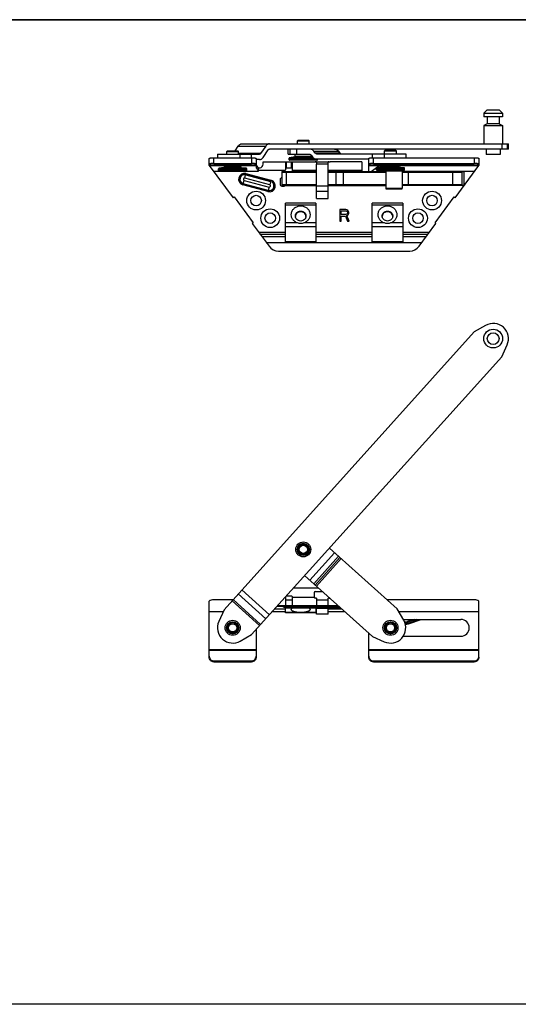
# Model space of a CAD drawing. Units: millimetres. Extents: x 1418 to 2259, y 1429 to 1849.
# Drawn here: x 1839 to 2051, y 1429 to 1849 of the extents above; entities that cross this region are included whole.
import ezdxf

# ---------------------------------------------------------------- set-up
doc = ezdxf.new("R2010")
doc.units = ezdxf.units.MM
doc.layers.add('1', color=7, linetype='Continuous')

msp = doc.modelspace()

# ---------------------------------------------------------------- linework, layer by layer
for p, q in [((2259.35, 1848.96), (1418.35, 1848.96)), ((1665.51, 1848.96), (2259.35, 1848.96)), ((2259.35, 1428.96), (1418.35, 1428.96)), ((2259.35, 1428.96), (1665.51, 1428.96))]:
    msp.add_line(p, q)
at = {"layer": '1', "color": 7, "linetype": 'Continuous'}
for p, q in [((2038.22, 1810.54), (2036.72, 1809.04)), ((2038.22, 1810.54), (2043.22, 1810.54)), ((2043.22, 1810.54), (2044.72, 1809.04)), ((2036.72, 1809.04), (2044.72, 1809.04)), ((2036.72, 1809.04), (2036.72, 1807.54)), ((2044.72, 1807.54), (2036.72, 1807.54)), ((2038.22, 1807.54), (2038.22, 1804.54)), ((2043.22, 1807.54), (2043.22, 1804.54)), ((2044.72, 1809.04), (2044.72, 1807.54)), ((2038.22, 1804.54), (2036.72, 1803.84)), ((2036.72, 1803.84), (2044.72, 1803.84)), ((2036.72, 1803.84), (2036.72, 1796.04)), ((2043.22, 1804.54), (2038.22, 1804.54)), ((2043.22, 1804.54), (2044.72, 1803.84)), ((2044.72, 1803.84), (2044.72, 1796.04)), ((1930.68, 1793.09), (1932.02, 1795.08)), ((1933.55, 1796.04), (2047.22, 1796.04)), ((1943.76, 1795.08), (1941.58, 1791.83)), ((1942.65, 1790.24), (1944.82, 1793.49)), ((2047.22, 1793.79), (1945.3, 1793.79)), ((1953.26, 1791.54), (1953.26, 1793.79)), ((1956.91, 1793.79), (1956.91, 1791.54)), ((1957.56, 1797.59), (1957.26, 1797.29)), ((1957.26, 1796.04), (1957.26, 1797.29)), ((1957.26, 1797.29), (1962.26, 1797.29)), ((1957.56, 1797.59), (1961.96, 1797.59)), ((1961.96, 1797.59), (1962.26, 1797.29)), ((1962.26, 1796.04), (1962.26, 1797.29)), ((2037.72, 1793.79), (2037.72, 1791.44)), ((2043.72, 1793.79), (2043.72, 1791.44)), ((2044.4, 1796.04), (2044.4, 1793.79)), ((2047.22, 1793.79), (2047.22, 1796.04)), ((1919.65, 1786.79), (1919.65, 1789.74)), ((1921.65, 1790.09), (1937.65, 1790.09)), ((1923.15, 1791.54), (1923.15, 1790.09)), ((1923.15, 1791.54), (1941.11, 1791.54)), ((1927.45, 1793.09), (1927.15, 1792.79)), ((1927.15, 1791.54), (1927.15, 1792.79)), ((1927.15, 1792.79), (1932.15, 1792.79)), ((1927.45, 1793.09), (1931.85, 1793.09)), ((1931.85, 1793.09), (1932.15, 1792.79)), ((1932.15, 1791.54), (1932.15, 1792.79)), ((1937.71, 1790.09), (1937.71, 1791.54)), ((1939.65, 1789.74), (1939.65, 1786.12)), ((1941.11, 1789.29), (1939.65, 1789.29)), ((1953.26, 1791.54), (1962.54, 1791.54)), ((1953.76, 1789.19), (1953.76, 1789.88)), ((1956.09, 1790.46), (1953.92, 1790.07)), ((1956.26, 1790.65), (1956.26, 1791.54)), ((1963.07, 1791.24), (1963.63, 1790.49)), ((1963.26, 1790.65), (1963.26, 1790.99)), ((1963.42, 1790.46), (1963.69, 1790.41)), ((1964.81, 1792.08), (1964.25, 1792.83)), ((1965.34, 1791.79), (2003.43, 1791.79)), ((1965.34, 1789.54), (1987.65, 1789.54)), ((1965.76, 1789.19), (1965.76, 1789.54)), ((1974.82, 1792.83), (1975.38, 1792.08)), ((1987.65, 1784.19), (1987.65, 1789.74)), ((1989.21, 1790.08), (1989.21, 1791.79)), ((1989.65, 1790.09), (2032.65, 1790.09)), ((1994.73, 1793.34), (1994.43, 1793.04)), ((1994.43, 1791.79), (1994.43, 1793.04)), ((1994.43, 1793.04), (1999.43, 1793.04)), ((1994.73, 1793.34), (1999.13, 1793.34)), ((1999.13, 1793.34), (1999.43, 1793.04)), ((1999.43, 1791.79), (1999.43, 1793.04)), ((2003.43, 1791.79), (2003.43, 1790.09)), ((2034.65, 1789.74), (2034.65, 1786.79)), ((2043.72, 1791.44), (2037.72, 1791.44)), ((1919.65, 1786.79), (1939.65, 1786.79)), ((1919.68, 1786.75), (1929.82, 1773.04)), ((1921.65, 1787.63), (1937.65, 1787.63)), ((1923.65, 1784.69), (1923.65, 1785.38)), ((1925.98, 1785.96), (1923.81, 1785.57)), ((1926.15, 1786.15), (1926.15, 1786.79)), ((1933.15, 1786.15), (1933.15, 1786.79)), ((1933.31, 1785.96), (1935.48, 1785.57)), ((1935.65, 1784.69), (1935.65, 1785.38)), ((1942.65, 1787.29), (1942.65, 1788.29)), ((1942.65, 1788.29), (1964.46, 1788.29)), ((1952.15, 1788.29), (1952.15, 1784.89)), ((1952.15, 1785.79), (1955.15, 1785.79)), ((1965.56, 1788.99), (1953.96, 1788.99)), ((1955.15, 1784.55), (1955.15, 1788.29)), ((1964.66, 1788.29), (1971.03, 1788.29)), ((1965.35, 1788.27), (1964.85, 1788.27)), ((1965.35, 1788.27), (1965.35, 1787.38)), ((1965.35, 1772.69), (1965.35, 1787.29)), ((1970.35, 1787.29), (1965.35, 1787.29)), ((1970.35, 1772.69), (1970.35, 1788.27)), ((1970.85, 1788.27), (1970.35, 1788.27)), ((1984.65, 1788.29), (1971.23, 1788.29)), ((1984.65, 1788.29), (1984.65, 1784.29)), ((1987.65, 1786.79), (2034.65, 1786.79)), ((1988.65, 1784.19), (1992.05, 1786.79)), ((1989.65, 1787.63), (2032.65, 1787.63)), ((1990.93, 1784.94), (1990.93, 1785.63)), ((1993.26, 1786.21), (1991.09, 1785.82)), ((1993.43, 1786.4), (1993.43, 1786.79)), ((2000.43, 1786.4), (2000.43, 1786.79)), ((2000.59, 1786.21), (2002.76, 1785.82)), ((2002.93, 1784.94), (2002.93, 1785.63)), ((2024.47, 1773.04), (2034.62, 1786.75)), ((1935.45, 1784.49), (1923.85, 1784.49)), ((1949.85, 1780.81), (1949.85, 1778.79)), ((1950.65, 1784.09), (1950.65, 1778.49)), ((1950.95, 1784.19), (1965.35, 1784.19)), ((1951.75, 1784.49), (1951.05, 1784.49)), ((1970.35, 1784.19), (1994.93, 1784.19)), ((2002.73, 1784.74), (1991.13, 1784.74)), ((1994.93, 1784.54), (1994.93, 1777.04)), ((2001.93, 1784.54), (2001.93, 1777.04)), ((2001.93, 1784.19), (2028, 1784.19)), ((2027.5, 1778.49), (2027.5, 1783.89)), ((2028.22, 1783.89), (2028.22, 1778.49)), ((1950.65, 1777.99), (1951.56, 1777.99)), ((1950.95, 1778.19), (1965.35, 1778.19)), ((1970.35, 1778.19), (1994.93, 1778.19)), ((2001.71, 1776.74), (1995.14, 1776.74)), ((2028, 1778.19), (2001.93, 1778.19)), ((1929.82, 1773.04), (1930.22, 1773.33)), ((1930.22, 1773.33), (1938.37, 1762.32)), ((1965.35, 1772.69), (1970.35, 1772.69)), ((2015.92, 1762.32), (2024.07, 1773.33)), ((2024.07, 1773.33), (2024.47, 1773.04)), ((1952.15, 1754.16), (1952.15, 1770.64)), ((1965.15, 1770.64), (1965.15, 1754.16)), ((1989.15, 1754.16), (1989.15, 1770.64)), ((2002.15, 1770.64), (2002.15, 1754.16)), ((1977.83, 1767.97), (1975.33, 1767.97)), ((1975.33, 1767.97), (1975.33, 1762.97)), ((1975.96, 1767.43), (1977.94, 1767.43)), ((1975.96, 1765.84), (1975.96, 1767.43)), ((1977.94, 1765.84), (1975.96, 1765.84)), ((1975.96, 1765.2), (1977.73, 1765.2)), ((1975.96, 1762.97), (1975.96, 1765.2)), ((1977.73, 1765.2), (1978.56, 1762.97)), ((1978.35, 1767.86), (1977.83, 1767.97)), ((1977.94, 1767.43), (1978.25, 1767.33)), ((1978.25, 1765.95), (1977.94, 1765.84)), ((1978.25, 1767.33), (1978.46, 1767.12)), ((1978.46, 1766.16), (1978.25, 1765.95)), ((1978.77, 1767.54), (1978.35, 1767.86)), ((1978.35, 1765.41), (1978.77, 1765.63)), ((1979.29, 1762.97), (1978.35, 1765.41)), ((1978.46, 1767.12), (1978.56, 1766.8)), ((1978.56, 1766.48), (1978.46, 1766.16)), ((1978.56, 1766.8), (1978.56, 1766.48)), ((1979.08, 1767.12), (1978.77, 1767.54)), ((1978.77, 1765.63), (1979.08, 1766.05)), ((1979.19, 1766.8), (1979.08, 1767.12)), ((1979.08, 1766.05), (1979.19, 1766.37)), ((1979.19, 1766.37), (1979.19, 1766.8)), ((1938.37, 1762.32), (1937.97, 1762.02)), ((1937.97, 1762.02), (1945.16, 1752.31)), ((1975.33, 1762.97), (1975.96, 1762.97)), ((1978.56, 1762.97), (1979.29, 1762.97)), ((2009.14, 1752.31), (2016.32, 1762.02)), ((2016.32, 1762.02), (2015.92, 1762.32)), ((1965.15, 1754.16), (1952.15, 1754.16)), ((2002.15, 1754.16), (1989.15, 1754.16)), ((1949.18, 1750.29), (2005.12, 1750.29)), ((2037.47, 1718.55), (2032.66, 1715.77)), ((1925.97, 1597.28), (2032.66, 1715.77)), ((2044.4, 1705.2), (2046.66, 1710.28)), ((1937.71, 1586.71), (2044.4, 1705.2)), ((1970.92, 1623.59), (1999.77, 1597.62)), ((1989.21, 1585.88), (1960.34, 1611.84)), ((1955.58, 1606.56), (1966.22, 1606.56)), ((1964.45, 1604.66), (1964.45, 1602.66)), ((1964.85, 1605.06), (1967.89, 1605.06)), ((1919.65, 1577.03), (1919.65, 1600.89)), ((1929.82, 1601.56), (1921.5, 1601.56)), ((1952.15, 1602.56), (1952.15, 1599.06)), ((1952.15, 1601.56), (1955.15, 1601.56)), ((1954.65, 1603.06), (1952.65, 1603.06)), ((1955.15, 1599.06), (1955.15, 1602.56)), ((1965.35, 1602.26), (1964.85, 1602.26)), ((1965.35, 1602.26), (1965.35, 1599.06)), ((1965.35, 1601.56), (1970.35, 1601.56)), ((1970.85, 1602.26), (1970.35, 1602.26)), ((1970.35, 1599.06), (1970.35, 1602.26)), ((2032.8, 1601.56), (1995.4, 1601.56)), ((2034.65, 1577.03), (2034.65, 1600.89)), ((1925.97, 1597.28), (1923.71, 1592.2)), ((1946.58, 1596.56), (1952.15, 1596.56)), ((1948.83, 1599.06), (1952.13, 1599.06)), ((1952.15, 1595.92), (1952.15, 1598.12)), ((1952.65, 1599.06), (1974.56, 1599.06)), ((1952.65, 1598.06), (1973.65, 1598.06)), ((1965.15, 1598.06), (1965.15, 1595.92)), ((1965.15, 1596.56), (1965.35, 1596.56)), ((1965.35, 1595.36), (1965.35, 1598.06)), ((1970.35, 1597.86), (1965.35, 1597.86)), ((1970.35, 1595.36), (1970.35, 1598.06)), ((1970.35, 1596.56), (1977.34, 1596.56)), ((2002.56, 1592.81), (1999.77, 1597.62)), ((1965.15, 1595.92), (1952.15, 1595.92)), ((1970.35, 1595.36), (1965.35, 1595.36)), ((2002.36, 1593.16), (2026.93, 1593.16)), ((2006.96, 1593.16), (2004.22, 1592.2)), ((2004.55, 1591.25), (2009.98, 1593.16)), ((1939.65, 1588.86), (1939.65, 1577.03)), ((1932.9, 1583.93), (1937.71, 1586.71)), ((1987.65, 1577.03), (1987.65, 1587.28)), ((1989.21, 1585.88), (1994.29, 1583.62)), ((2002.34, 1585.96), (2026.93, 1585.96)), ((1921.65, 1575.49), (1937.65, 1575.49)), ((1921.65, 1575.06), (1937.65, 1575.06)), ((1989.65, 1575.49), (2032.65, 1575.49)), ((1989.65, 1575.06), (2032.65, 1575.06))]:
    msp.add_line(p, q, dxfattribs=at)
at = {"layer": '1', "color": 9, "linetype": 'Continuous'}
for p, q in [((1932.02, 1795.08), (1943.76, 1795.08)), ((1954.13, 1791.54), (1954.13, 1793.79)), ((2046.66, 1796.04), (2046.66, 1793.79)), ((1921.65, 1787.63), (1921.65, 1790.09)), ((1941.58, 1791.83), (1932.15, 1791.83)), ((1932.9, 1790.09), (1932.9, 1791.54)), ((1937.65, 1790.09), (1937.65, 1787.63)), ((1953.76, 1789.88), (1964.27, 1789.88)), ((1964.01, 1790.07), (1953.92, 1790.07)), ((1956.09, 1790.46), (1963.42, 1790.46)), ((1963.26, 1790.65), (1956.26, 1790.65)), ((1964.25, 1792.83), (1974.82, 1792.83)), ((1975.38, 1792.08), (1964.81, 1792.08)), ((1989.65, 1787.63), (1989.65, 1790.09)), ((1994.29, 1791.79), (1994.29, 1790.09)), ((2032.65, 1790.09), (2032.65, 1787.63)), ((1939.65, 1786.84), (1919.65, 1786.84)), ((1923.65, 1785.38), (1935.65, 1785.38)), ((1935.48, 1785.57), (1923.81, 1785.57)), ((1925.98, 1785.96), (1933.31, 1785.96)), ((1933.15, 1786.15), (1926.15, 1786.15)), ((1940.65, 1784.29), (1940.65, 1785.87)), ((1952.65, 1785.79), (1952.65, 1788.29)), ((1965.76, 1789.19), (1953.76, 1789.19)), ((1954.65, 1788.29), (1954.65, 1785.79)), ((2034.65, 1786.84), (1987.65, 1786.84)), ((1990.93, 1785.63), (2002.93, 1785.63)), ((2002.76, 1785.82), (1991.09, 1785.82)), ((1993.26, 1786.21), (2000.59, 1786.21)), ((2000.43, 1786.4), (1993.43, 1786.4)), ((1921.5, 1784.29), (1940.65, 1784.29)), ((1935.65, 1784.69), (1923.65, 1784.69)), ((1934.81, 1781.37), (1935.33, 1783.3)), ((1945.44, 1778.52), (1934.81, 1781.37)), ((1945.82, 1779.94), (1935.19, 1782.79)), ((1935.2, 1782.83), (1945.83, 1779.98)), ((1935.33, 1783.3), (1945.95, 1780.46)), ((1940.33, 1784.79), (1952.13, 1784.79)), ((1950.65, 1783.89), (1965.35, 1783.89)), ((1952.65, 1778.19), (1952.65, 1784.19)), ((1955.15, 1784.79), (1965.35, 1784.79)), ((1970.35, 1784.79), (1984.65, 1784.79)), ((1970.35, 1783.89), (1994.93, 1783.89)), ((1973.65, 1784.19), (1973.65, 1778.19)), ((1976.95, 1778.49), (1976.95, 1783.89)), ((2002.93, 1784.94), (1990.93, 1784.94)), ((1991.38, 1784.29), (1994.93, 1784.29)), ((1994.93, 1784.54), (2001.93, 1784.54)), ((2001.93, 1784.29), (2032.8, 1784.29)), ((2001.93, 1783.89), (2027.5, 1783.89)), ((2004.55, 1778.49), (2004.55, 1783.89)), ((2023.32, 1783.89), (2023.32, 1778.49)), ((1934.03, 1778.47), (1934.55, 1780.41)), ((1944.66, 1775.63), (1934.03, 1778.47)), ((1944.79, 1776.1), (1934.16, 1778.95)), ((1934.17, 1778.99), (1944.8, 1776.14)), ((1934.55, 1780.41), (1945.18, 1777.56)), ((1945.18, 1777.56), (1944.66, 1775.63)), ((1945.95, 1780.46), (1945.44, 1778.52)), ((1965.35, 1778.49), (1950.65, 1778.49)), ((1970.35, 1777.88), (1965.35, 1777.88)), ((1994.93, 1778.49), (1970.35, 1778.49)), ((2001.93, 1776.94), (1994.93, 1776.94)), ((2027.5, 1778.49), (2001.93, 1778.49)), ((1965.35, 1775.85), (1970.35, 1775.85)), ((1965.15, 1770.64), (1952.15, 1770.64)), ((1952.15, 1769.96), (1965.15, 1769.96)), ((2002.15, 1770.64), (1989.15, 1770.64)), ((1989.15, 1769.96), (2002.15, 1769.96)), ((1957.34, 1762.24), (1952.15, 1762.24)), ((1952.15, 1760.7), (1965.15, 1760.7)), ((1965.15, 1762.24), (1959.96, 1762.24)), ((1994.34, 1762.24), (1989.15, 1762.24)), ((1989.15, 1760.7), (2002.15, 1760.7)), ((2002.15, 1762.24), (1996.96, 1762.24)), ((1952.15, 1758.24), (1940.77, 1758.24)), ((1941.3, 1757.53), (1952.15, 1757.53)), ((1952.15, 1756.35), (1942.17, 1756.35)), ((1989.15, 1758.24), (1965.15, 1758.24)), ((1965.15, 1757.53), (1989.15, 1757.53)), ((1989.15, 1756.35), (1965.15, 1756.35)), ((2013.52, 1758.24), (2002.15, 1758.24)), ((2002.15, 1757.53), (2013, 1757.53)), ((2012.12, 1756.35), (2002.15, 1756.35)), ((1944, 1753.87), (2010.29, 1753.87)), ((1973.11, 1621.61), (1962.54, 1609.87)), ((1964.25, 1608.33), (1974.82, 1620.08)), ((1975.38, 1619.57), (1964.81, 1607.82)), ((1965.34, 1607.35), (1975.91, 1619.1)), ((1945.3, 1595.13), (1933.55, 1605.7)), ((1929.37, 1601.05), (1941.11, 1590.48)), ((1941.58, 1591), (1929.84, 1601.58)), ((1932.02, 1604), (1943.76, 1593.42)), ((1952.15, 1602.56), (1951.98, 1602.56)), ((1952.28, 1599.13), (1952.28, 1601.56)), ((1955.05, 1601.56), (1955.05, 1599.06)), ((1964.46, 1602.56), (1955.15, 1602.56)), ((1919.65, 1596.56), (1925.65, 1596.56)), ((1952.15, 1597.58), (1947.5, 1597.58)), ((1948.57, 1598.76), (1951.13, 1598.76)), ((1957.34, 1596.13), (1952.15, 1596.13)), ((1952.65, 1598.76), (1952.65, 1599.06)), ((1952.65, 1598.76), (1973.65, 1598.76)), ((1973.65, 1598.36), (1952.65, 1598.36)), ((1952.65, 1598.06), (1952.65, 1598.36)), ((1965.15, 1596.13), (1959.96, 1596.13)), ((1965.35, 1597.58), (1965.15, 1597.58)), ((1970.35, 1597.99), (1965.35, 1597.99)), ((1976.2, 1597.58), (1970.35, 1597.58)), ((1973.65, 1599.06), (1973.65, 1598.76)), ((1973.65, 1598.36), (1973.65, 1598.06)), ((2000.39, 1596.56), (2034.65, 1596.56)), ((2004.32, 1591.91), (2004.22, 1592.2)), ((2007.86, 1593.16), (2004.32, 1591.91)), ((2004.45, 1591.54), (2009.07, 1593.16)), ((2004.55, 1591.25), (2004.45, 1591.54)), ((1939.65, 1580.14), (1919.65, 1580.14)), ((1919.65, 1579.97), (1939.65, 1579.97)), ((2034.65, 1580.14), (1987.65, 1580.14)), ((1987.65, 1579.97), (2034.65, 1579.97)), ((1921.65, 1575.06), (1921.65, 1575.49)), ((1937.65, 1575.49), (1937.65, 1575.06)), ((1989.65, 1575.06), (1989.65, 1575.49)), ((2032.65, 1575.49), (2032.65, 1575.06))]:
    msp.add_line(p, q, dxfattribs=at)
at = {"layer": '1', "color": 7, "linetype": 'Continuous'}
for centre, radius in [((1939.65, 1771.79), 4), ((1939.65, 1771.79), 2.25), ((2014.65, 1771.79), 4), ((2014.65, 1771.79), 2.25), ((1945.65, 1764.29), 4), ((2008.65, 1764.29), 4), ((1945.65, 1764.29), 2.25), ((2008.65, 1764.29), 2.25), ((2040.72, 1712.92), 4), ((2040.72, 1712.92), 2.5), ((1959.76, 1623), 3.2), ((1959.76, 1623), 2.6), ((1959.76, 1623), 2.5), ((1959.76, 1623), 2.2), ((1959.76, 1623), 1.75), ((1929.65, 1589.56), 3.2), ((1929.65, 1589.56), 2.6), ((1929.65, 1589.56), 2.5), ((1996.93, 1589.56), 3.2), ((1996.93, 1589.56), 2.6), ((1996.93, 1589.56), 2.5), ((1929.65, 1589.56), 2.2), ((1929.65, 1589.56), 1.75), ((1996.93, 1589.56), 2.2), ((1996.93, 1589.56), 1.75)]:
    msp.add_circle(centre, radius, dxfattribs=at)
for centre, radius, start, end in [((1953.96, 1789.88), 0.2, 100, 180), ((1956.06, 1790.65), 0.2, 280, 0), ((1963.46, 1790.65), 0.2, 180, 260), ((1923.85, 1785.38), 0.2, 100, 180), ((1925.95, 1786.15), 0.2, 280, 0), ((1933.35, 1786.15), 0.2, 180, 260), ((1935.45, 1785.38), 0.2, 0, 80), ((1941.15, 1787.29), 1.5, 192.8749, 0), ((1953.96, 1789.19), 0.2, 180, 270), ((1965.56, 1789.19), 0.2, 270, 0), ((1991.13, 1785.63), 0.2, 100, 180), ((1989.15, 1786.29), 3, 354.7002, 9.5941), ((1993.23, 1786.4), 0.2, 280, 0), ((2000.63, 1786.4), 0.2, 180, 260), ((2002.73, 1785.63), 0.2, 0, 80), ((1923.85, 1784.69), 0.2, 180, 270), ((1935.45, 1784.69), 0.2, 270, 0), ((1950.35, 1780.81), 0.5, 101.537, 180), ((1950.15, 1781.79), 0.5, 281.537, 0), ((1951.05, 1784.09), 0.4, 90, 180), ((1950.95, 1783.89), 0.3, 90, 168.75), ((1951.75, 1784.89), 0.4, 270, 0), ((1954.15, 1784.55), 1, 338.8329, 0), ((1986.15, 1784.29), 1.5, 180, 183.8507), ((1991.13, 1784.94), 0.2, 180, 270), ((1989.15, 1786.29), 3, 315.4816, 328.887), ((1994.73, 1784.54), 0.2, 0, 90), ((2002.13, 1784.54), 0.2, 90, 180), ((2002.73, 1784.94), 0.2, 270, 0), ((1950.65, 1778.79), 0.8, 180, 270), ((1950.95, 1778.49), 0.3, 180, 270), ((1951.56, 1778.79), 0.8, 270, 311.3243), ((1958.39, 1764.94), 1.99, 172.6774, 176.336), ((1958.9, 1764.94), 1.99, 3.7307, 7.3235), ((1995.39, 1764.94), 1.99, 172.6774, 176.336), ((1995.9, 1764.94), 1.99, 3.7307, 7.3235), ((1949.18, 1755.29), 5, 216.5, 270), ((2005.12, 1755.29), 5, 270, 323.5), ((2040.72, 1712.92), 6.5, 336, 120), ((1964.85, 1604.66), 0.4, 90, 180), ((1952.65, 1602.56), 0.5, 146.2375, 180.0115), ((1952.65, 1602.56), 0.5, 90, 130.0131), ((1954.65, 1602.56), 0.5, 359.9885, 90), ((1964.85, 1602.66), 0.4, 180, 270), ((1970.85, 1602.66), 0.4, 270, 288.9185), ((1952.65, 1600.06), 2, 210, 270), ((1952.65, 1600.06), 1, 239.9051, 270), ((1973.65, 1579.06), 19, 83.4729, 90), ((1929.65, 1589.56), 6.5, 156, 300), ((1996.93, 1589.56), 6.5, 246.0231, 30.0231), ((2003.39, 1594.56), 2.5, 258.6743, 289.3083), ((2026.93, 1589.56), 3.6, 270, 90), ((2003.39, 1594.56), 3.5, 267.6158, 289.3083)]:
    msp.add_arc(centre, radius, start, end, dxfattribs=at)
at = {"layer": '1', "color": 9, "linetype": 'Continuous'}
for centre, radius, start, end in [((1934.68, 1780.89), 2.5, 75, 255), ((1934.68, 1780.89), 2.01, 75, 255), ((1934.68, 1780.89), 1.97, 75, 255), ((1934.68, 1780.89), 0.5, 75, 255), ((1945.31, 1778.04), 2.5, 255, 75), ((1945.31, 1778.04), 2.01, 255, 75), ((1945.31, 1778.04), 1.97, 255, 75), ((1945.31, 1778.04), 0.5, 255, 75), ((1952.65, 1600.06), 1.7, 216.0326, 270), ((1952.65, 1600.06), 1.3, 230.517, 270), ((1973.65, 1579.06), 19.7, 86.2365, 90), ((1973.65, 1579.06), 19.3, 84.7032, 90), ((2003.39, 1594.56), 2.8, 262.6105, 289.3083), ((2003.39, 1594.56), 3.2, 265.9902, 289.3083)]:
    msp.add_arc(centre, radius, start, end, dxfattribs=at)
at = {"layer": '1', "color": 7, "linetype": 'Continuous'}
for centre, major_axis, ratio, start_param, end_param in [((1998.43, 1777.04), (2.48, 2.48), 0.999596, -3.926789, -3.898617), ((1998.43, 1777.04), (-2.48, 2.48), 0.999596, 0.7856, 0.814175), ((1998.43, 1777.04), (-2.48, 2.48), 0.999596, -2.384568, -2.356396), ((1998.43, 1777.04), (2.48, 2.48), 0.999596, -0.814175, -0.7856), ((1921.5, 1596.56), (0, 5), 0.739961, 0, 0.523599), ((2032.8, 1596.56), (0, 5), 0.739961, -0.523599, 0)]:
    msp.add_ellipse(centre, major_axis=major_axis, ratio=ratio, start_param=start_param, end_param=end_param, dxfattribs=at)
for points, knots in [([(1932.02, 1795.08), (1932.11, 1795.23), (1932.32, 1795.49), (1932.7, 1795.8), (1933.12, 1795.99), (1933.41, 1796.04), (1933.55, 1796.04)], [0, 0, 0, 0, 0.277474, 0.533507, 0.771832, 1, 1, 1, 1]), ([(1945.3, 1796.04), (1945.15, 1796.04), (1944.86, 1795.99), (1944.44, 1795.8), (1944.07, 1795.49), (1943.86, 1795.23), (1943.76, 1795.08)], [0, 0, 0, 0, 0.228168, 0.466493, 0.722526, 1, 1, 1, 1]), ([(1944.82, 1793.49), (1944.88, 1793.58), (1944.99, 1793.69), (1945.16, 1793.77), (1945.25, 1793.79), (1945.3, 1793.79)], [0, 0, 0, 0, 0.532109, 0.771205, 1, 1, 1, 1]), ([(1964.25, 1792.83), (1964.14, 1792.98), (1963.91, 1793.25), (1963.48, 1793.55), (1963.02, 1793.74), (1962.7, 1793.79), (1962.54, 1793.79)], [0, 0, 0, 0, 0.269333, 0.523415, 0.765177, 1, 1, 1, 1]), ([(1973.11, 1793.79), (1973.27, 1793.79), (1973.59, 1793.74), (1974.05, 1793.55), (1974.47, 1793.25), (1974.71, 1792.98), (1974.82, 1792.83)], [0, 0, 0, 0, 0.234823, 0.476585, 0.730667, 1, 1, 1, 1]), ([(1919.65, 1789.74), (1919.65, 1789.76), (1919.66, 1789.78), (1919.69, 1789.82), (1919.74, 1789.85), (1919.8, 1789.88), (1919.89, 1789.91), (1920.03, 1789.95), (1920.25, 1790), (1920.55, 1790.04), (1920.89, 1790.07), (1921.26, 1790.09), (1921.52, 1790.09), (1921.65, 1790.09)], [0, 0, 0, 0, 0.017004, 0.038334, 0.066249, 0.101596, 0.144588, 0.195115, 0.317383, 0.464618, 0.631611, 0.812332, 1, 1, 1, 1]), ([(1937.65, 1790.09), (1937.78, 1790.09), (1938.03, 1790.09), (1938.4, 1790.07), (1938.74, 1790.04), (1939.04, 1790), (1939.26, 1789.95), (1939.41, 1789.91), (1939.49, 1789.88), (1939.56, 1789.85), (1939.61, 1789.82), (1939.64, 1789.78), (1939.65, 1789.76), (1939.65, 1789.74)], [0, 0, 0, 0, 0.187668, 0.368389, 0.535382, 0.682617, 0.804885, 0.855412, 0.898404, 0.933751, 0.961666, 0.982996, 1, 1, 1, 1]), ([(1941.58, 1791.83), (1941.52, 1791.74), (1941.42, 1791.63), (1941.24, 1791.55), (1941.15, 1791.54), (1941.11, 1791.54)], [0, 0, 0, 0, 0.532109, 0.771205, 1, 1, 1, 1]), ([(1941.11, 1789.29), (1941.25, 1789.29), (1941.54, 1789.33), (1941.96, 1789.52), (1942.34, 1789.83), (1942.55, 1790.09), (1942.65, 1790.24)], [0, 0, 0, 0, 0.228168, 0.466493, 0.722526, 1, 1, 1, 1]), ([(1962.54, 1791.54), (1962.59, 1791.54), (1962.69, 1791.52), (1962.88, 1791.44), (1963, 1791.33), (1963.07, 1791.24)], [0, 0, 0, 0, 0.235445, 0.477971, 1, 1, 1, 1]), ([(1963.63, 1790.49), (1963.74, 1790.34), (1963.98, 1790.08), (1964.4, 1789.77), (1964.86, 1789.58), (1965.18, 1789.54), (1965.34, 1789.54)], [0, 0, 0, 0, 0.269333, 0.523415, 0.765177, 1, 1, 1, 1]), ([(1965.34, 1791.79), (1965.29, 1791.79), (1965.19, 1791.8), (1965, 1791.88), (1964.88, 1791.99), (1964.81, 1792.08)], [0, 0, 0, 0, 0.235445, 0.477971, 1, 1, 1, 1]), ([(1975.38, 1792.08), (1975.44, 1791.99), (1975.56, 1791.88), (1975.76, 1791.8), (1975.86, 1791.79), (1975.91, 1791.79)], [0, 0, 0, 0, 0.522029, 0.764555, 1, 1, 1, 1]), ([(1987.65, 1789.74), (1987.65, 1789.76), (1987.66, 1789.78), (1987.69, 1789.82), (1987.74, 1789.85), (1987.8, 1789.88), (1987.89, 1789.91), (1988.03, 1789.95), (1988.25, 1790), (1988.55, 1790.04), (1988.89, 1790.07), (1989.26, 1790.09), (1989.52, 1790.09), (1989.65, 1790.09)], [0, 0, 0, 0, 0.017004, 0.038334, 0.066249, 0.101596, 0.144588, 0.195115, 0.317383, 0.464618, 0.631611, 0.812332, 1, 1, 1, 1]), ([(2032.65, 1790.09), (2032.78, 1790.09), (2033.03, 1790.09), (2033.4, 1790.07), (2033.74, 1790.04), (2034.04, 1790), (2034.26, 1789.95), (2034.41, 1789.91), (2034.49, 1789.88), (2034.56, 1789.85), (2034.61, 1789.82), (2034.64, 1789.78), (2034.65, 1789.76), (2034.65, 1789.74)], [0, 0, 0, 0, 0.187668, 0.368389, 0.535382, 0.682617, 0.804885, 0.855412, 0.898404, 0.933751, 0.961666, 0.982996, 1, 1, 1, 1]), ([(1921.65, 1787.63), (1921.52, 1787.63), (1921.26, 1787.63), (1920.89, 1787.61), (1920.55, 1787.58), (1920.25, 1787.53), (1920.03, 1787.49), (1919.89, 1787.45), (1919.8, 1787.42), (1919.74, 1787.39), (1919.69, 1787.35), (1919.66, 1787.32), (1919.65, 1787.29), (1919.65, 1787.28)], [0, 0, 0, 0, 0.187668, 0.368389, 0.535382, 0.682617, 0.804885, 0.855412, 0.898404, 0.933751, 0.961666, 0.982996, 1, 1, 1, 1]), ([(1939.65, 1787.28), (1939.65, 1787.29), (1939.64, 1787.32), (1939.61, 1787.35), (1939.56, 1787.39), (1939.49, 1787.42), (1939.41, 1787.45), (1939.26, 1787.49), (1939.04, 1787.53), (1938.74, 1787.58), (1938.4, 1787.61), (1938.03, 1787.63), (1937.78, 1787.63), (1937.65, 1787.63)], [0, 0, 0, 0, 0.017004, 0.038334, 0.066249, 0.101596, 0.144588, 0.195115, 0.317383, 0.464618, 0.631611, 0.812332, 1, 1, 1, 1]), ([(1939.65, 1786.12), (1939.65, 1786.01), (1939.71, 1785.78), (1939.88, 1785.46), (1940.1, 1785.13), (1940.26, 1784.91), (1940.33, 1784.79)], [0, 0, 0, 0, 0.211755, 0.457398, 0.723333, 1, 1, 1, 1]), ([(1964.46, 1788.29), (1964.46, 1788.29), (1964.48, 1788.29), (1964.5, 1788.29), (1964.51, 1788.28)], [0, 0, 0, 0, 0.179039, 1, 1, 1, 1]), ([(1964.51, 1788.28), (1964.53, 1788.28), (1964.65, 1788.28), (1964.76, 1788.27), (1964.85, 1788.27)], [0, 0, 0, 0, 0.191612, 1, 1, 1, 1]), ([(1970.85, 1788.27), (1970.93, 1788.27), (1971.04, 1788.28), (1971.17, 1788.28), (1971.22, 1788.29), (1971.23, 1788.29)], [0, 0, 0, 0, 0.632216, 0.862528, 1, 1, 1, 1]), ([(1989.65, 1787.63), (1989.52, 1787.63), (1989.26, 1787.63), (1988.89, 1787.61), (1988.55, 1787.58), (1988.25, 1787.53), (1988.03, 1787.49), (1987.89, 1787.45), (1987.8, 1787.42), (1987.74, 1787.39), (1987.69, 1787.35), (1987.66, 1787.32), (1987.65, 1787.29), (1987.65, 1787.28)], [0, 0, 0, 0, 0.187668, 0.368389, 0.535382, 0.682617, 0.804885, 0.855412, 0.898404, 0.933751, 0.961666, 0.982996, 1, 1, 1, 1]), ([(2034.65, 1787.28), (2034.65, 1787.29), (2034.64, 1787.32), (2034.61, 1787.35), (2034.56, 1787.39), (2034.49, 1787.42), (2034.41, 1787.45), (2034.26, 1787.49), (2034.04, 1787.53), (2033.74, 1787.58), (2033.4, 1787.61), (2033.03, 1787.63), (2032.78, 1787.63), (2032.65, 1787.63)], [0, 0, 0, 0, 0.017004, 0.038334, 0.066249, 0.101596, 0.144588, 0.195115, 0.317383, 0.464618, 0.631611, 0.812332, 1, 1, 1, 1]), ([(1940.33, 1784.79), (1940.36, 1784.75), (1940.46, 1784.58), (1940.57, 1784.41), (1940.65, 1784.29)], [0, 0, 0, 0, 0.248378, 1, 1, 1, 1]), ([(2027.72, 1784.19), (2027.69, 1784.19), (2027.63, 1784.17), (2027.56, 1784.1), (2027.51, 1784), (2027.5, 1783.93), (2027.5, 1783.89)], [0, 0, 0, 0, 0.210638, 0.446172, 0.713016, 1, 1, 1, 1]), ([(2028.22, 1783.89), (2028.22, 1783.93), (2028.21, 1784), (2028.16, 1784.1), (2028.09, 1784.17), (2028.03, 1784.19), (2028, 1784.19)], [0, 0, 0, 0, 0.286984, 0.553828, 0.789362, 1, 1, 1, 1]), ([(1994.93, 1776.94), (1994.93, 1776.93), (1994.93, 1776.9), (1994.95, 1776.86), (1994.96, 1776.84)], [0, 0, 0, 0, 0.244961, 1, 1, 1, 1]), ([(1994.96, 1776.84), (1994.98, 1776.81), (1995.03, 1776.76), (1995.1, 1776.74), (1995.14, 1776.74)], [0, 0, 0, 0, 0.46108, 1, 1, 1, 1]), ([(2001.71, 1776.74), (2001.75, 1776.74), (2001.83, 1776.76), (2001.88, 1776.81), (2001.9, 1776.84)], [0, 0, 0, 0, 0.538945, 1, 1, 1, 1]), ([(2001.9, 1776.84), (2001.9, 1776.85), (2001.92, 1776.88), (2001.93, 1776.91), (2001.93, 1776.94)], [0, 0, 0, 0, 0.258779, 1, 1, 1, 1]), ([(2027.5, 1778.49), (2027.5, 1778.45), (2027.51, 1778.37), (2027.56, 1778.27), (2027.63, 1778.2), (2027.69, 1778.19), (2027.72, 1778.19)], [0, 0, 0, 0, 0.286984, 0.553828, 0.789362, 1, 1, 1, 1]), ([(2028, 1778.19), (2028.03, 1778.19), (2028.09, 1778.2), (2028.16, 1778.27), (2028.21, 1778.37), (2028.22, 1778.45), (2028.22, 1778.49)], [0, 0, 0, 0, 0.210638, 0.446172, 0.713016, 1, 1, 1, 1]), ([(1957.34, 1762.24), (1956.9, 1762.38), (1956.08, 1762.81), (1955.14, 1763.82), (1954.63, 1765.08), (1954.62, 1766.43), (1955.11, 1767.7), (1956.02, 1768.73), (1957.25, 1769.4), (1958.18, 1769.55), (1958.65, 1769.55)], [0, 0, 0, 0, 0.127497, 0.25238, 0.374879, 0.496386, 0.618795, 0.743544, 0.870923, 1, 1, 1, 1]), ([(1958.65, 1769.55), (1959.11, 1769.55), (1960.04, 1769.4), (1961.27, 1768.73), (1962.19, 1767.7), (1962.67, 1766.43), (1962.66, 1765.08), (1962.15, 1763.82), (1961.22, 1762.81), (1960.39, 1762.38), (1959.96, 1762.24)], [0, 0, 0, 0, 0.129075, 0.256453, 0.381202, 0.503612, 0.625118, 0.747617, 0.872501, 1, 1, 1, 1]), ([(1994.34, 1762.24), (1993.9, 1762.38), (1993.08, 1762.81), (1992.14, 1763.82), (1991.63, 1765.08), (1991.62, 1766.43), (1992.11, 1767.7), (1993.02, 1768.73), (1994.25, 1769.4), (1995.18, 1769.55), (1995.65, 1769.55)], [0, 0, 0, 0, 0.127497, 0.25238, 0.374879, 0.496386, 0.618795, 0.743544, 0.870923, 1, 1, 1, 1]), ([(1995.65, 1769.55), (1996.11, 1769.55), (1997.04, 1769.4), (1998.27, 1768.73), (1999.19, 1767.7), (1999.67, 1766.43), (1999.66, 1765.08), (1999.15, 1763.82), (1998.22, 1762.81), (1997.39, 1762.38), (1996.96, 1762.24)], [0, 0, 0, 0, 0.129075, 0.256453, 0.381202, 0.503612, 0.625118, 0.747617, 0.872501, 1, 1, 1, 1]), ([(1956.4, 1765.19), (1956.4, 1765.33), (1956.43, 1765.61), (1956.56, 1766.01), (1956.77, 1766.38), (1957.14, 1766.81), (1957.77, 1767.2), (1958.35, 1767.31), (1958.65, 1767.31)], [0, 0, 0, 0, 0.121436, 0.243471, 0.366603, 0.491153, 0.743515, 1, 1, 1, 1]), ([(1958.65, 1763.08), (1958.35, 1763.08), (1957.77, 1763.19), (1957.14, 1763.58), (1956.77, 1764.01), (1956.56, 1764.38), (1956.43, 1764.78), (1956.4, 1765.06), (1956.4, 1765.19)], [0, 0, 0, 0, 0.256485, 0.508847, 0.633397, 0.756529, 0.878564, 1, 1, 1, 1]), ([(1958.65, 1767.05), (1958.38, 1767.05), (1957.84, 1766.96), (1957.13, 1766.56), (1956.61, 1765.95), (1956.45, 1765.44), (1956.41, 1765.19)], [0, 0, 0, 0, 0.256559, 0.509524, 0.757058, 1, 1, 1, 1]), ([(1958.65, 1767.31), (1958.94, 1767.31), (1959.52, 1767.2), (1960.15, 1766.81), (1960.53, 1766.38), (1960.74, 1766.01), (1960.87, 1765.61), (1960.9, 1765.33), (1960.9, 1765.19)], [0, 0, 0, 0, 0.256485, 0.508847, 0.633397, 0.756529, 0.878564, 1, 1, 1, 1]), ([(1960.88, 1765.19), (1960.85, 1765.44), (1960.68, 1765.95), (1960.17, 1766.56), (1959.46, 1766.96), (1958.92, 1767.05), (1958.65, 1767.05)], [0, 0, 0, 0, 0.242937, 0.49047, 0.743439, 1, 1, 1, 1]), ([(1960.9, 1765.19), (1960.9, 1765.06), (1960.87, 1764.78), (1960.74, 1764.38), (1960.53, 1764.01), (1960.15, 1763.58), (1959.52, 1763.19), (1958.94, 1763.08), (1958.65, 1763.08)], [0, 0, 0, 0, 0.121436, 0.243471, 0.366603, 0.491153, 0.743515, 1, 1, 1, 1]), ([(1993.4, 1765.19), (1993.4, 1765.33), (1993.43, 1765.61), (1993.56, 1766.01), (1993.77, 1766.38), (1994.14, 1766.81), (1994.77, 1767.2), (1995.35, 1767.31), (1995.65, 1767.31)], [0, 0, 0, 0, 0.121436, 0.243471, 0.366603, 0.491153, 0.743515, 1, 1, 1, 1]), ([(1995.65, 1763.08), (1995.35, 1763.08), (1994.77, 1763.19), (1994.14, 1763.58), (1993.77, 1764.01), (1993.56, 1764.38), (1993.43, 1764.78), (1993.4, 1765.06), (1993.4, 1765.19)], [0, 0, 0, 0, 0.256485, 0.508847, 0.633397, 0.756529, 0.878564, 1, 1, 1, 1]), ([(1995.65, 1767.05), (1995.38, 1767.05), (1994.84, 1766.96), (1994.13, 1766.56), (1993.61, 1765.95), (1993.45, 1765.44), (1993.41, 1765.19)], [0, 0, 0, 0, 0.256559, 0.509524, 0.757058, 1, 1, 1, 1]), ([(1995.65, 1767.31), (1995.94, 1767.31), (1996.52, 1767.2), (1997.15, 1766.81), (1997.53, 1766.38), (1997.74, 1766.01), (1997.87, 1765.61), (1997.9, 1765.33), (1997.9, 1765.19)], [0, 0, 0, 0, 0.256485, 0.508847, 0.633397, 0.756529, 0.878564, 1, 1, 1, 1]), ([(1997.88, 1765.19), (1997.85, 1765.44), (1997.68, 1765.95), (1997.17, 1766.56), (1996.46, 1766.96), (1995.92, 1767.05), (1995.65, 1767.05)], [0, 0, 0, 0, 0.242937, 0.49047, 0.743439, 1, 1, 1, 1]), ([(1997.9, 1765.19), (1997.9, 1765.06), (1997.87, 1764.78), (1997.74, 1764.38), (1997.53, 1764.01), (1997.15, 1763.58), (1996.52, 1763.19), (1995.94, 1763.08), (1995.65, 1763.08)], [0, 0, 0, 0, 0.121436, 0.243471, 0.366603, 0.491153, 0.743515, 1, 1, 1, 1]), ([(1958.65, 1762.03), (1958.42, 1762.03), (1957.98, 1762.07), (1957.55, 1762.17), (1957.34, 1762.24)], [0, 0, 0, 0, 0.500717, 1, 1, 1, 1]), ([(1959.96, 1762.24), (1959.75, 1762.17), (1959.31, 1762.07), (1958.87, 1762.03), (1958.65, 1762.03)], [0, 0, 0, 0, 0.499283, 1, 1, 1, 1]), ([(1995.65, 1762.03), (1995.42, 1762.03), (1994.98, 1762.07), (1994.55, 1762.17), (1994.34, 1762.24)], [0, 0, 0, 0, 0.500717, 1, 1, 1, 1]), ([(1996.96, 1762.24), (1996.75, 1762.17), (1996.31, 1762.07), (1995.87, 1762.03), (1995.65, 1762.03)], [0, 0, 0, 0, 0.499283, 1, 1, 1, 1]), ([(1952.15, 1599.06), (1952.15, 1599.06), (1952.14, 1599.06), (1952.14, 1599.06), (1952.13, 1599.06)], [0, 0, 0, 0, 0.261059, 1, 1, 1, 1]), ([(1957.34, 1596.13), (1957.09, 1596.16), (1956.63, 1596.23), (1955.99, 1596.39), (1955.45, 1596.58), (1955.08, 1596.79), (1954.87, 1596.97), (1954.75, 1597.1), (1954.68, 1597.24), (1954.64, 1597.38), (1954.65, 1597.52), (1954.7, 1597.66), (1954.79, 1597.8), (1954.88, 1597.88), (1954.92, 1597.92)], [0, 0, 0, 0, 0.197202, 0.37539, 0.529207, 0.655289, 0.707912, 0.75415, 0.795153, 0.832792, 0.869608, 0.908335, 0.951275, 1, 1, 1, 1]), ([(1954.92, 1597.92), (1954.93, 1597.93), (1954.99, 1597.98), (1955.06, 1598.03), (1955.11, 1598.06)], [0, 0, 0, 0, 0.237203, 1, 1, 1, 1]), ([(1958.65, 1596.06), (1958.43, 1596.06), (1957.99, 1596.07), (1957.55, 1596.1), (1957.34, 1596.13)], [0, 0, 0, 0, 0.506277, 1, 1, 1, 1]), ([(1959.96, 1596.13), (1959.74, 1596.1), (1959.31, 1596.07), (1958.87, 1596.06), (1958.65, 1596.06)], [0, 0, 0, 0, 0.493723, 1, 1, 1, 1]), ([(1962.37, 1597.92), (1962.42, 1597.88), (1962.5, 1597.8), (1962.59, 1597.66), (1962.64, 1597.52), (1962.65, 1597.38), (1962.62, 1597.24), (1962.54, 1597.1), (1962.43, 1596.97), (1962.21, 1596.79), (1961.84, 1596.58), (1961.31, 1596.39), (1960.66, 1596.23), (1960.2, 1596.16), (1959.96, 1596.13)], [0, 0, 0, 0, 0.048725, 0.091665, 0.130392, 0.167208, 0.204846, 0.245848, 0.292086, 0.344708, 0.470789, 0.624607, 0.802797, 1, 1, 1, 1]), ([(1962.19, 1598.06), (1962.2, 1598.05), (1962.27, 1598), (1962.33, 1597.96), (1962.37, 1597.92)], [0, 0, 0, 0, 0.263084, 1, 1, 1, 1]), ([(1919.65, 1577.46), (1919.65, 1577.2), (1919.75, 1576.69), (1920.2, 1576.03), (1920.86, 1575.59), (1921.39, 1575.49), (1921.65, 1575.49)], [0, 0, 0, 0, 0.248239, 0.4975, 0.748225, 1, 1, 1, 1]), ([(1921.65, 1575.06), (1921.39, 1575.06), (1920.86, 1575.16), (1920.2, 1575.6), (1919.75, 1576.25), (1919.65, 1576.77), (1919.65, 1577.03)], [0, 0, 0, 0, 0.251775, 0.5025, 0.751761, 1, 1, 1, 1]), ([(1937.65, 1575.49), (1937.91, 1575.49), (1938.43, 1575.59), (1939.1, 1576.03), (1939.54, 1576.69), (1939.65, 1577.2), (1939.65, 1577.46)], [0, 0, 0, 0, 0.251775, 0.5025, 0.751761, 1, 1, 1, 1]), ([(1939.65, 1577.03), (1939.65, 1576.77), (1939.54, 1576.25), (1939.1, 1575.6), (1938.43, 1575.16), (1937.91, 1575.06), (1937.65, 1575.06)], [0, 0, 0, 0, 0.248239, 0.4975, 0.748225, 1, 1, 1, 1]), ([(1987.65, 1577.46), (1987.65, 1577.2), (1987.75, 1576.69), (1988.2, 1576.03), (1988.86, 1575.59), (1989.39, 1575.49), (1989.65, 1575.49)], [0, 0, 0, 0, 0.248239, 0.4975, 0.748225, 1, 1, 1, 1]), ([(1989.65, 1575.06), (1989.39, 1575.06), (1988.86, 1575.16), (1988.2, 1575.6), (1987.75, 1576.25), (1987.65, 1576.77), (1987.65, 1577.03)], [0, 0, 0, 0, 0.251775, 0.5025, 0.751761, 1, 1, 1, 1]), ([(2032.65, 1575.49), (2032.91, 1575.49), (2033.43, 1575.59), (2034.1, 1576.03), (2034.54, 1576.69), (2034.65, 1577.2), (2034.65, 1577.46)], [0, 0, 0, 0, 0.251775, 0.5025, 0.751761, 1, 1, 1, 1]), ([(2034.65, 1577.03), (2034.65, 1576.77), (2034.54, 1576.25), (2034.1, 1575.6), (2033.43, 1575.16), (2032.91, 1575.06), (2032.65, 1575.06)], [0, 0, 0, 0, 0.248239, 0.4975, 0.748225, 1, 1, 1, 1])]:
    msp.add_open_spline(points, degree=3, knots=knots, dxfattribs=at)
at = {"layer": '1', "color": 9, "linetype": 'Continuous'}
for points, knots in [([(1976.95, 1783.89), (1976.95, 1783.92), (1976.95, 1784), (1976.96, 1784.09), (1976.98, 1784.15), (1976.99, 1784.18), (1977, 1784.19), (1977, 1784.19)], [0, 0, 0, 0, 0.368868, 0.683496, 0.89928, 0.96246, 1, 1, 1, 1]), ([(2004.55, 1783.89), (2004.55, 1783.92), (2004.54, 1784), (2004.53, 1784.08), (2004.51, 1784.13), (2004.49, 1784.17), (2004.46, 1784.19), (2004.45, 1784.19)], [0, 0, 0, 0, 0.346704, 0.647065, 0.768199, 0.866506, 1, 1, 1, 1]), ([(2023.23, 1784.19), (2023.24, 1784.19), (2023.26, 1784.17), (2023.28, 1784.13), (2023.3, 1784.08), (2023.32, 1784), (2023.32, 1783.92), (2023.32, 1783.89)], [0, 0, 0, 0, 0.133494, 0.231801, 0.352935, 0.653296, 1, 1, 1, 1]), ([(1976.98, 1778.24), (1976.97, 1778.27), (1976.96, 1778.36), (1976.95, 1778.44), (1976.95, 1778.49)], [0, 0, 0, 0, 0.435677, 1, 1, 1, 1]), ([(1977, 1778.19), (1977, 1778.19), (1976.98, 1778.21), (1976.98, 1778.22), (1976.98, 1778.24)], [0, 0, 0, 0, 0.331622, 1, 1, 1, 1]), ([(2004.45, 1778.19), (2004.46, 1778.19), (2004.49, 1778.21), (2004.51, 1778.24), (2004.53, 1778.29), (2004.54, 1778.38), (2004.55, 1778.45), (2004.55, 1778.49)], [0, 0, 0, 0, 0.133494, 0.231801, 0.352935, 0.653296, 1, 1, 1, 1]), ([(2023.32, 1778.49), (2023.32, 1778.45), (2023.32, 1778.38), (2023.3, 1778.29), (2023.28, 1778.24), (2023.26, 1778.21), (2023.24, 1778.19), (2023.23, 1778.19)], [0, 0, 0, 0, 0.346704, 0.647065, 0.768199, 0.866506, 1, 1, 1, 1])]:
    msp.add_open_spline(points, degree=3, knots=knots, dxfattribs=at)

doc.saveas('drawing.dxf')
